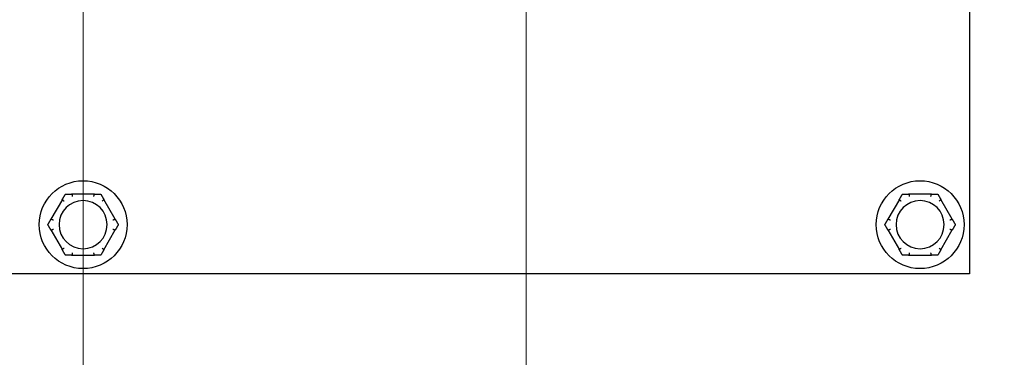
# Model space of a CAD drawing. Units: inches. Extents: x 5 to 216, y -1 to 148.
# Drawn here: x 179 to 184, y 24 to 26 of the extents above; entities that cross this region are included whole.
import ezdxf

# ---------------------------------------------------------------- set-up
doc = ezdxf.new("R2010")
doc.units = ezdxf.units.IN
doc.header["$LTSCALE"] = 13
doc.header["$MEASUREMENT"] = 0
for name, color, linetype, lineweight in [('Center Mark(ANSI)', 96, 'Continuous', 18), ('Dimensions(ANSI)', 7, 'Continuous', 18), ('Visible Edges(ANSI)', 7, 'Continuous', 25)]:
    doc.layers.add(name, color=color, linetype=linetype, lineweight=lineweight)
doc.styles.add('MESTEK', font='arial.ttf')
doc.dimstyles.new('MESTEK FRACTIONS', dxfattribs={"dimscale": 13, "dimtxt": 0.08, "dimasz": 0.098425, "dimexe": 0.063, "dimexo": 0.0625, "dimgap": 0.031496, "dimtad": 0, "dimtih": 1, "dimtoh": 1, "dimdec": 5, "dimrnd": 1e-08, "dimzin": 1, "dimdsep": 46, "dimlunit": 5, "dimtxsty": 'MESTEK', "dimcen": 0.09, "dimdle": 0.393701, "dimclrd": 7, "dimclre": 7, "dimclrt": 7, "dimadec": 0, "dimazin": 0, "dimtfac": 1, "dimtofl": 0, "dimtmove": 0, "dimatfit": 3, "dimfxl": 0, "dimfrac": 2, "dimtolj": 1, "dimtzin": 0, "dimlwd": 15, "dimlwe": 15, "dimarcsym": 0})

# ---------------------------------------------------------------- blocks, each defined once
blk = doc.blocks.new('*D33')
at = {"layer": 'Defpoints', "color": 0, "linetype": 'Continuous'}
for p in [(174.1033, 45.2423), (184.4956, 39.2423)]:
    blk.add_point(p, dxfattribs=at)
at = {"layer": 'Dimensions(ANSI)', "color": 7, "linetype": 'Continuous', "lineweight": 15}
for p, q in [((179.2994, 41.0723), (179.2994, 43.4123)), ((178.1294, 42.2423), (180.4694, 42.2423)), ((199.9472, 30.3213), (185.6037, 38.6025)), ((201.5153, 30.3213), (199.9472, 30.3213))]:
    blk.add_line(p, q, dxfattribs=at)
at = {"layer": 'Dimensions(ANSI)', "color": 7, "linetype": 'Continuous'}
blk.add_solid([(185.7103, 38.7872), (185.497, 38.4178), (184.4956, 39.2423)], dxfattribs=at)
at = {"layer": 'Dimensions(ANSI)', "color": 7, "linetype": 'Continuous', "lineweight": 18, "insert": (201.9247, 32.6048), "char_height": 1.04, "attachment_point": 1, "style": 'MESTEK'}
blk.add_mtext('\\A1; ∅12 in\\P[305 mm]{\\PTHRU WALL VENT}', dxfattribs=at)
blk = doc.blocks.new('*D35')
at = {"layer": 'Defpoints', "color": 0, "linetype": 'Continuous'}
for p in [(181.1785, 26.7038), (181.9203, 26.5933)]:
    blk.add_point(p, dxfattribs=at)
at = {"layer": 'Dimensions(ANSI)', "color": 7, "linetype": 'Continuous', "lineweight": 15}
for p, q in [((181.5494, 25.4785), (181.5494, 27.8185)), ((180.3794, 26.6485), (182.7194, 26.6485)), ((201.7948, 23.6316), (183.1859, 26.4047))]:
    blk.add_line(p, q, dxfattribs=at)
at = {"layer": 'Dimensions(ANSI)', "color": 7, "linetype": 'Continuous'}
blk.add_solid([(183.2173, 26.6156), (183.1544, 26.1938), (181.9203, 26.5933)], dxfattribs=at)
at = {"layer": 'Dimensions(ANSI)', "color": 7, "linetype": 'Continuous', "lineweight": 18, "insert": (202.2043, 25.9062), "char_height": 1.04, "attachment_point": 1, "style": 'MESTEK'}
blk.add_mtext('\\A1; ∅3/4 in\\P[19 mm]{\\PDRAIN}', dxfattribs=at)
blk = doc.blocks.new('*D38')
at = {"layer": 'Defpoints', "color": 0, "linetype": 'Continuous'}
for p in [(177.0494, 26.6485), (181.5494, 26.6485), (181.5494, 19.8914)]:
    blk.add_point(p, dxfattribs=at)
at = {"layer": 'Dimensions(ANSI)', "color": 7, "linetype": 'Continuous', "lineweight": 15}
for p, q in [((177.0494, 25.836), (177.0494, 19.0724)), ((181.5494, 25.836), (181.5494, 19.0724)), ((177.0494, 19.8914), (165.143, 19.8914)), ((180.2699, 19.8914), (178.3289, 19.8914))]:
    blk.add_line(p, q, dxfattribs=at)
at = {"layer": 'Dimensions(ANSI)', "color": 7, "linetype": 'Continuous'}
for points in [[(178.3289, 20.1046), (178.3289, 19.6781), (177.0494, 19.8914)], [(180.2699, 20.1046), (180.2699, 19.6781), (181.5494, 19.8914)]]:
    blk.add_solid(points, dxfattribs=at)
at = {"layer": 'Dimensions(ANSI)', "color": 7, "linetype": 'Continuous', "lineweight": 18, "insert": (158.871, 21.4334), "char_height": 1.04, "attachment_point": 1, "style": 'MESTEK'}
blk.add_mtext('\\A1; 4 1/2 in\\P[114 mm]', dxfattribs=at)
blk = doc.blocks.new('*D39')
at = {"layer": 'Defpoints', "color": 0, "linetype": 'Continuous'}
for p in [(179.2994, 42.2423), (177.0494, 25.9573), (177.0494, 17.2072)]:
    blk.add_point(p, dxfattribs=at)
at = {"layer": 'Dimensions(ANSI)', "color": 7, "linetype": 'Continuous', "lineweight": 15}
for p, q in [((179.2994, 41.4298), (179.2994, 16.3882)), ((177.0494, 25.1448), (177.0494, 16.3882)), ((175.7699, 17.2072), (171.1287, 17.2072)), ((180.5789, 17.2072), (181.8585, 17.2072))]:
    blk.add_line(p, q, dxfattribs=at)
at = {"layer": 'Dimensions(ANSI)', "color": 7, "linetype": 'Continuous'}
for points in [[(175.7699, 17.4205), (175.7699, 16.994), (177.0494, 17.2072)], [(180.5789, 17.4205), (180.5789, 16.994), (179.2994, 17.2072)]]:
    blk.add_solid(points, dxfattribs=at)
at = {"layer": 'Dimensions(ANSI)', "color": 7, "linetype": 'Continuous', "lineweight": 18, "insert": (165.6498, 18.7471), "char_height": 1.04, "attachment_point": 1, "style": 'MESTEK'}
blk.add_mtext('\\A1; 2 1/4 in\\P[57 mm]', dxfattribs=at)
blk = doc.blocks.new('*D40')
at = {"layer": 'Defpoints', "color": 0, "linetype": 'Continuous'}
for p in [(179.2994, 42.2423), (191.8394, 22.336), (191.8394, 17.2179)]:
    blk.add_point(p, dxfattribs=at)
at = {"layer": 'Dimensions(ANSI)', "color": 7, "linetype": 'Continuous', "lineweight": 15}
for p, q in [((179.2994, 41.4298), (179.2994, 16.3989)), ((191.8394, 21.5235), (191.8394, 16.3989)), ((180.5789, 17.2179), (181.4132, 17.2179)), ((190.5599, 17.2179), (189.7256, 17.2179))]:
    blk.add_line(p, q, dxfattribs=at)
at = {"layer": 'Dimensions(ANSI)', "color": 7, "linetype": 'Continuous'}
for points in [[(180.5789, 17.4312), (180.5789, 17.0047), (179.2994, 17.2179)], [(190.5599, 17.4312), (190.5599, 17.0047), (191.8394, 17.2179)]]:
    blk.add_solid(points, dxfattribs=at)
at = {"layer": 'Dimensions(ANSI)', "color": 7, "linetype": 'Continuous', "lineweight": 18, "insert": (181.8226, 18.76), "char_height": 1.04, "attachment_point": 1, "style": 'MESTEK'}
blk.add_mtext('\\A1; 12 17/32 in\\P[319 mm]', dxfattribs=at)

msp = doc.modelspace()

# ---------------------------------------------------------------- linework, layer by layer
at = {"layer": 'Center Mark(ANSI)', "color": 7, "linetype": 'Continuous'}
msp.add_line((181.5494142, 27.4610365), (181.5494142, 25.8360365), dxfattribs=at)
at = {"layer": 'Visible Edges(ANSI)', "color": 7}
for p, q in [((183.7994142, 29.1485365), (183.7994142, 24.5860365)), ((179.1943011, 24.9639754), (179.1360593, 24.8630977)), ((179.357656, 24.9910365), (179.2411724, 24.9910365)), ((179.462769, 24.8630977), (179.4045272, 24.9639754)), ((183.4443011, 24.9639754), (183.3860593, 24.8630977)), ((183.607656, 24.9910365), (183.4911724, 24.9910365)), ((183.712769, 24.8630977), (183.6545272, 24.9639754)), ((179.1360593, 24.8089754), (179.1943011, 24.7080977)), ((179.4045272, 24.7080977), (179.462769, 24.8089754)), ((183.3860593, 24.8089754), (183.4443011, 24.7080977)), ((183.6545272, 24.7080977), (183.712769, 24.8089754)), ((179.2411724, 24.6810365), (179.357656, 24.6810365)), ((183.4911724, 24.6810365), (183.607656, 24.6810365)), ((183.7994142, 24.5860365), (174.7994142, 24.5860365))]:
    msp.add_line(p, q, dxfattribs=at)
for centre in [(179.2994142, 24.8360365), (183.5494142, 24.8360365)]:
    msp.add_circle(centre, 0.223, dxfattribs=at)
for centre, start, end in [((179.2994142, 24.8360365), 90, 270), ((179.2994142, 24.8360365), 270, 90), ((183.5494142, 24.8360365), 90, 270), ((183.5494142, 24.8360365), 270, 90)]:
    msp.add_arc(centre, 0.122, start, end, dxfattribs=at)
for points, knots in [([(179.1939992, 24.9626006), (179.1939288, 24.96266), (179.1938919, 24.9627478), (179.1938795, 24.9630699), (179.193977, 24.963355), (179.1941884, 24.9637745), (179.1942422, 24.9638733), (179.1943011, 24.9639754)], [0.08197546392, 0.08197546392, 0.08197546392, 0.08197546392, 0.08545043264, 0.08545043264, 0.09170275594, 0.09170275594, 0.09353053002, 0.09353053002, 0.09353053002, 0.09353053002]), ([(179.2033587, 24.9546635), (179.2033326, 24.9546858), (179.2033064, 24.9547081), (179.2024272, 24.955459), (179.2015776, 24.9561831), (179.1999318, 24.9575831), (179.1991419, 24.9582536), (179.1973294, 24.9597899), (179.1963838, 24.9605893), (179.1948757, 24.9618623), (179.1943228, 24.9623281), (179.1939992, 24.9626006)], [-0.04205683924, -0.04205683924, -0.04205683924, -0.04205683924, -0.04179523458, -0.04179523458, -0.03325137703, -0.03325137703, -0.0247277039, -0.0247277039, -0.01227553021, -0.01227553021, 0, 0, 0, 0]), ([(179.2411724, 24.9910365), (179.2413842, 24.9910365), (179.2415805, 24.9910273), (179.2419734, 24.9909804), (179.2421602, 24.9909356), (179.2424191, 24.9908014), (179.242495, 24.9907171), (179.2425139, 24.9906106)], [0.246210954294, 0.246210954294, 0.246210954294, 0.246210954294, 0.248887649406, 0.248887649406, 0.252269919384, 0.252269919384, 0.255407813451, 0.255407813451, 0.255407813451, 0.255407813451]), ([(179.2425139, 24.9906106), (179.2425882, 24.9901941), (179.2427151, 24.9894824), (179.2430635, 24.9875399), (179.243283, 24.9863212), (179.2437072, 24.9839834), (179.243893, 24.9829641), (179.2442825, 24.9808388), (179.2444848, 24.9797409), (179.2446954, 24.9786041), (179.2447017, 24.9785703), (179.2447079, 24.9785365)], [-0.04181798159, -0.04181798159, -0.04181798159, -0.04181798159, -0.02953577043, -0.02953577043, -0.01707681966, -0.01707681966, -0.00854850754, -0.00854850754, 0, 0, 0.00026174704, 0.00026174704, 0.00026174704, 0.00026174704]), ([(179.3541204, 24.9785365), (179.3541267, 24.9785703), (179.3541329, 24.9786041), (179.3543436, 24.9797409), (179.3545458, 24.9808388), (179.3549354, 24.9829641), (179.3551211, 24.9839834), (179.3555454, 24.9863212), (179.3557648, 24.9875399), (179.3561133, 24.9894824), (179.3562402, 24.9901941), (179.3563144, 24.9906106)], [-0.04205683924, -0.04205683924, -0.04205683924, -0.04205683924, -0.04179523458, -0.04179523458, -0.03325137703, -0.03325137703, -0.0247277039, -0.0247277039, -0.01227553021, -0.01227553021, 0, 0, 0, 0]), ([(179.3563144, 24.9906106), (179.3563305, 24.9907009), (179.3563877, 24.9907764), (179.3566587, 24.9909481), (179.356953, 24.9910064), (179.357422, 24.9910336), (179.3575362, 24.9910365), (179.357656, 24.9910365)], [0.08194423118, 0.08194423118, 0.08194423118, 0.08194423118, 0.08540398279, 0.08540398279, 0.09164473457, 0.09164473457, 0.09350273285, 0.09350273285, 0.09350273285, 0.09350273285]), ([(179.4048291, 24.9626006), (179.4045055, 24.9623281), (179.4039526, 24.9618623), (179.4024446, 24.9605893), (179.4014989, 24.9597899), (179.3996864, 24.9582536), (179.3988966, 24.9575831), (179.3972507, 24.9561831), (179.3964011, 24.955459), (179.3955219, 24.9547081), (179.3954958, 24.9546858), (179.3954697, 24.9546635)], [-0.04181798159, -0.04181798159, -0.04181798159, -0.04181798159, -0.02953577043, -0.02953577043, -0.01707681966, -0.01707681966, -0.00854850754, -0.00854850754, 0, 0, 0.00026174704, 0.00026174704, 0.00026174704, 0.00026174704]), ([(179.4045272, 24.9639754), (179.4046429, 24.9637751), (179.4047399, 24.963585), (179.4048897, 24.9632199), (179.4049377, 24.9630461), (179.4049443, 24.9627703), (179.4049088, 24.9626677), (179.4048291, 24.9626006)], [0.244889682054, 0.244889682054, 0.244889682054, 0.244889682054, 0.247820142262, 0.247820142262, 0.251071382728, 0.251071382728, 0.254093083077, 0.254093083077, 0.254093083077, 0.254093083077]), ([(183.4439992, 24.9626006), (183.4439288, 24.96266), (183.4438919, 24.9627478), (183.4438795, 24.9630699), (183.443977, 24.963355), (183.4441884, 24.9637745), (183.4442422, 24.9638733), (183.4443011, 24.9639754)], [0.08197546392, 0.08197546392, 0.08197546392, 0.08197546392, 0.08545043264, 0.08545043264, 0.09170275594, 0.09170275594, 0.09353053002, 0.09353053002, 0.09353053002, 0.09353053002]), ([(183.4533587, 24.9546635), (183.4533326, 24.9546858), (183.4533064, 24.9547081), (183.4524272, 24.955459), (183.4515776, 24.9561831), (183.4499318, 24.9575831), (183.4491419, 24.9582536), (183.4473294, 24.9597899), (183.4463838, 24.9605893), (183.4448757, 24.9618623), (183.4443228, 24.9623281), (183.4439992, 24.9626006)], [-0.04205683924, -0.04205683924, -0.04205683924, -0.04205683924, -0.04179523458, -0.04179523458, -0.03325137703, -0.03325137703, -0.0247277039, -0.0247277039, -0.01227553021, -0.01227553021, 0, 0, 0, 0]), ([(183.4911724, 24.9910365), (183.4913842, 24.9910365), (183.4915805, 24.9910273), (183.4919734, 24.9909804), (183.4921602, 24.9909356), (183.4924191, 24.9908014), (183.492495, 24.9907171), (183.4925139, 24.9906106)], [0.246210954294, 0.246210954294, 0.246210954294, 0.246210954294, 0.248887649406, 0.248887649406, 0.252269919384, 0.252269919384, 0.255407813451, 0.255407813451, 0.255407813451, 0.255407813451]), ([(183.4925139, 24.9906106), (183.4925882, 24.9901941), (183.4927151, 24.9894824), (183.4930635, 24.9875399), (183.493283, 24.9863212), (183.4937072, 24.9839834), (183.493893, 24.9829641), (183.4942825, 24.9808388), (183.4944848, 24.9797409), (183.4946954, 24.9786041), (183.4947017, 24.9785703), (183.4947079, 24.9785365)], [-0.04181798159, -0.04181798159, -0.04181798159, -0.04181798159, -0.02953577043, -0.02953577043, -0.01707681966, -0.01707681966, -0.00854850754, -0.00854850754, 0, 0, 0.00026174704, 0.00026174704, 0.00026174704, 0.00026174704]), ([(183.6041204, 24.9785365), (183.6041267, 24.9785703), (183.6041329, 24.9786041), (183.6043436, 24.9797409), (183.6045458, 24.9808388), (183.6049354, 24.9829641), (183.6051211, 24.9839834), (183.6055454, 24.9863212), (183.6057648, 24.9875399), (183.6061133, 24.9894824), (183.6062402, 24.9901941), (183.6063144, 24.9906106)], [-0.04205683924, -0.04205683924, -0.04205683924, -0.04205683924, -0.04179523458, -0.04179523458, -0.03325137703, -0.03325137703, -0.0247277039, -0.0247277039, -0.01227553021, -0.01227553021, 0, 0, 0, 0]), ([(183.6063144, 24.9906106), (183.6063305, 24.9907009), (183.6063877, 24.9907764), (183.6066587, 24.9909481), (183.606953, 24.9910064), (183.607422, 24.9910336), (183.6075362, 24.9910365), (183.607656, 24.9910365)], [0.08194423118, 0.08194423118, 0.08194423118, 0.08194423118, 0.08540398279, 0.08540398279, 0.09164473457, 0.09164473457, 0.09350273285, 0.09350273285, 0.09350273285, 0.09350273285]), ([(183.6548291, 24.9626006), (183.6545055, 24.9623281), (183.6539526, 24.9618623), (183.6524446, 24.9605893), (183.6514989, 24.9597899), (183.6496864, 24.9582536), (183.6488966, 24.9575831), (183.6472507, 24.9561831), (183.6464011, 24.955459), (183.6455219, 24.9547081), (183.6454958, 24.9546858), (183.6454697, 24.9546635)], [-0.04181798159, -0.04181798159, -0.04181798159, -0.04181798159, -0.02953577043, -0.02953577043, -0.01707681966, -0.01707681966, -0.00854850754, -0.00854850754, 0, 0, 0.00026174704, 0.00026174704, 0.00026174704, 0.00026174704]), ([(183.6545272, 24.9639754), (183.6546429, 24.9637751), (183.6547399, 24.963585), (183.6548897, 24.9632199), (183.6549377, 24.9630461), (183.6549443, 24.9627703), (183.6549088, 24.9626677), (183.6548291, 24.9626006)], [0.244889682054, 0.244889682054, 0.244889682054, 0.244889682054, 0.247820142262, 0.247820142262, 0.251071382728, 0.251071382728, 0.254093083077, 0.254093083077, 0.254093083077, 0.254093083077]), ([(179.1360593, 24.8630977), (179.136175, 24.863298), (179.1362912, 24.8634771), (179.1365324, 24.8637894), (179.1366589, 24.8639178), (179.1368945, 24.8640614), (179.1370011, 24.864082), (179.137099, 24.8640465)], [0.244889682054, 0.244889682054, 0.244889682054, 0.244889682054, 0.247820142261, 0.247820142261, 0.251071382727, 0.251071382727, 0.254093083077, 0.254093083077, 0.254093083077, 0.254093083077]), ([(179.137099, 24.8640465), (179.1374968, 24.8639025), (179.1381766, 24.8636566), (179.1400331, 24.8629871), (179.1411983, 24.8625678), (179.143435, 24.8617663), (179.1444106, 24.8614176), (179.1464459, 24.8606922), (179.1474978, 24.8603185), (179.1485877, 24.8599325), (179.1486201, 24.859921), (179.1486524, 24.8599096)], [-0.04181798159, -0.04181798159, -0.04181798159, -0.04181798159, -0.02953577043, -0.02953577043, -0.01707681966, -0.01707681966, -0.00854850754, -0.00854850754, 0, 0, 0.00026174704, 0.00026174704, 0.00026174704, 0.00026174704]), ([(179.4501759, 24.8599096), (179.4502083, 24.859921), (179.4502407, 24.8599325), (179.4513305, 24.8603185), (179.4523824, 24.8606922), (179.4544178, 24.8614176), (179.4553934, 24.8617663), (179.4576301, 24.8625678), (179.4587952, 24.8629871), (179.4606517, 24.8636566), (179.4613316, 24.8639025), (179.4617294, 24.8640465)], [-0.04205683924, -0.04205683924, -0.04205683924, -0.04205683924, -0.04179523458, -0.04179523458, -0.03325137703, -0.03325137703, -0.0247277039, -0.0247277039, -0.01227553021, -0.01227553021, 0, 0, 0, 0]), ([(179.4617294, 24.8640465), (179.461816, 24.8640779), (179.4619105, 24.8640658), (179.4621956, 24.8639156), (179.4623938, 24.8636886), (179.4626513, 24.8632957), (179.4627101, 24.8631998), (179.462769, 24.8630977)], [0.08197546392, 0.08197546392, 0.08197546392, 0.08197546392, 0.08545043264, 0.08545043264, 0.09170275594, 0.09170275594, 0.09353053002, 0.09353053002, 0.09353053002, 0.09353053002]), ([(183.3860593, 24.8630977), (183.386175, 24.863298), (183.3862912, 24.8634771), (183.3865324, 24.8637894), (183.3866589, 24.8639178), (183.3868945, 24.8640614), (183.3870011, 24.864082), (183.387099, 24.8640465)], [0.244889682054, 0.244889682054, 0.244889682054, 0.244889682054, 0.247820142261, 0.247820142261, 0.251071382727, 0.251071382727, 0.254093083077, 0.254093083077, 0.254093083077, 0.254093083077]), ([(183.387099, 24.8640465), (183.3874968, 24.8639025), (183.3881766, 24.8636566), (183.3900331, 24.8629871), (183.3911983, 24.8625678), (183.393435, 24.8617663), (183.3944106, 24.8614176), (183.3964459, 24.8606922), (183.3974978, 24.8603185), (183.3985877, 24.8599325), (183.3986201, 24.859921), (183.3986524, 24.8599096)], [-0.04181798159, -0.04181798159, -0.04181798159, -0.04181798159, -0.02953577043, -0.02953577043, -0.01707681966, -0.01707681966, -0.00854850754, -0.00854850754, 0, 0, 0.00026174704, 0.00026174704, 0.00026174704, 0.00026174704]), ([(183.7001759, 24.8599096), (183.7002083, 24.859921), (183.7002407, 24.8599325), (183.7013305, 24.8603185), (183.7023824, 24.8606922), (183.7044178, 24.8614176), (183.7053934, 24.8617663), (183.7076301, 24.8625678), (183.7087952, 24.8629871), (183.7106517, 24.8636566), (183.7113316, 24.8639025), (183.7117294, 24.8640465)], [-0.04205683924, -0.04205683924, -0.04205683924, -0.04205683924, -0.04179523458, -0.04179523458, -0.03325137703, -0.03325137703, -0.0247277039, -0.0247277039, -0.01227553021, -0.01227553021, 0, 0, 0, 0]), ([(183.7117294, 24.8640465), (183.711816, 24.8640779), (183.7119105, 24.8640658), (183.7121956, 24.8639156), (183.7123938, 24.8636886), (183.7126513, 24.8632957), (183.7127101, 24.8631998), (183.712769, 24.8630977)], [0.08197546392, 0.08197546392, 0.08197546392, 0.08197546392, 0.08545043264, 0.08545043264, 0.09170275594, 0.09170275594, 0.09353053002, 0.09353053002, 0.09353053002, 0.09353053002]), ([(179.137099, 24.8080266), (179.1370124, 24.8079952), (179.1369179, 24.8080072), (179.1366327, 24.8081575), (179.1364346, 24.8083845), (179.136177, 24.8087773), (179.1361183, 24.8088733), (179.1360593, 24.8089754)], [0.08197546392, 0.08197546392, 0.08197546392, 0.08197546392, 0.08545043264, 0.08545043264, 0.09170275594, 0.09170275594, 0.09353053002, 0.09353053002, 0.09353053002, 0.09353053002]), ([(179.1486524, 24.8121635), (179.1486201, 24.8121521), (179.1485877, 24.8121406), (179.1474978, 24.8117546), (179.1464459, 24.8113808), (179.1444106, 24.8106555), (179.143435, 24.8103068), (179.1411983, 24.8095053), (179.1400331, 24.809086), (179.1381766, 24.8084165), (179.1374968, 24.8081705), (179.137099, 24.8080266)], [-0.04205683924, -0.04205683924, -0.04205683924, -0.04205683924, -0.04179523458, -0.04179523458, -0.03325137703, -0.03325137703, -0.0247277039, -0.0247277039, -0.01227553021, -0.01227553021, 0, 0, 0, 0]), ([(179.4617294, 24.8080266), (179.4613316, 24.8081705), (179.4606517, 24.8084165), (179.4587952, 24.809086), (179.4576301, 24.8095053), (179.4553934, 24.8103068), (179.4544178, 24.8106555), (179.4523824, 24.8113808), (179.4513305, 24.8117546), (179.4502407, 24.8121406), (179.4502083, 24.8121521), (179.4501759, 24.8121635)], [-0.04181798159, -0.04181798159, -0.04181798159, -0.04181798159, -0.02953577043, -0.02953577043, -0.01707681966, -0.01707681966, -0.00854850754, -0.00854850754, 0, 0, 0.00026174704, 0.00026174704, 0.00026174704, 0.00026174704]), ([(179.462769, 24.8089754), (179.4626533, 24.8087751), (179.4625372, 24.808596), (179.4622959, 24.8082837), (179.4621694, 24.8081552), (179.4619339, 24.8080116), (179.4618273, 24.8079911), (179.4617294, 24.8080266)], [0.244889682054, 0.244889682054, 0.244889682054, 0.244889682054, 0.247820142261, 0.247820142261, 0.251071382727, 0.251071382727, 0.254093083076, 0.254093083076, 0.254093083076, 0.254093083076]), ([(183.387099, 24.8080266), (183.3870124, 24.8079952), (183.3869179, 24.8080072), (183.3866327, 24.8081575), (183.3864346, 24.8083845), (183.386177, 24.8087773), (183.3861183, 24.8088733), (183.3860593, 24.8089754)], [0.08197546392, 0.08197546392, 0.08197546392, 0.08197546392, 0.08545043264, 0.08545043264, 0.09170275594, 0.09170275594, 0.09353053002, 0.09353053002, 0.09353053002, 0.09353053002]), ([(183.3986524, 24.8121635), (183.3986201, 24.8121521), (183.3985877, 24.8121406), (183.3974978, 24.8117546), (183.3964459, 24.8113808), (183.3944106, 24.8106555), (183.393435, 24.8103068), (183.3911983, 24.8095053), (183.3900331, 24.809086), (183.3881766, 24.8084165), (183.3874968, 24.8081705), (183.387099, 24.8080266)], [-0.04205683924, -0.04205683924, -0.04205683924, -0.04205683924, -0.04179523458, -0.04179523458, -0.03325137703, -0.03325137703, -0.0247277039, -0.0247277039, -0.01227553021, -0.01227553021, 0, 0, 0, 0]), ([(183.7117294, 24.8080266), (183.7113316, 24.8081705), (183.7106517, 24.8084165), (183.7087952, 24.809086), (183.7076301, 24.8095053), (183.7053934, 24.8103068), (183.7044178, 24.8106555), (183.7023824, 24.8113808), (183.7013305, 24.8117546), (183.7002407, 24.8121406), (183.7002083, 24.8121521), (183.7001759, 24.8121635)], [-0.04181798159, -0.04181798159, -0.04181798159, -0.04181798159, -0.02953577043, -0.02953577043, -0.01707681966, -0.01707681966, -0.00854850754, -0.00854850754, 0, 0, 0.00026174704, 0.00026174704, 0.00026174704, 0.00026174704]), ([(183.712769, 24.8089754), (183.7126533, 24.8087751), (183.7125372, 24.808596), (183.7122959, 24.8082837), (183.7121694, 24.8081552), (183.7119339, 24.8080116), (183.7118273, 24.8079911), (183.7117294, 24.8080266)], [0.244889682054, 0.244889682054, 0.244889682054, 0.244889682054, 0.247820142261, 0.247820142261, 0.251071382727, 0.251071382727, 0.254093083076, 0.254093083076, 0.254093083076, 0.254093083076]), ([(179.1943011, 24.7080977), (179.1941855, 24.708298), (179.1940885, 24.7084881), (179.1939387, 24.7088532), (179.1938906, 24.709027), (179.1938841, 24.7093028), (179.1939196, 24.7094054), (179.1939992, 24.7094724)], [0.244889682054, 0.244889682054, 0.244889682054, 0.244889682054, 0.247820142262, 0.247820142262, 0.251071382728, 0.251071382728, 0.254093083077, 0.254093083077, 0.254093083077, 0.254093083077]), ([(179.1939992, 24.7094724), (179.1943228, 24.709745), (179.1948757, 24.7102107), (179.1963838, 24.7114838), (179.1973294, 24.7122832), (179.1991419, 24.7138195), (179.1999318, 24.71449), (179.2015776, 24.71589), (179.2024272, 24.7166141), (179.2033064, 24.7173649), (179.2033326, 24.7173872), (179.2033587, 24.7174096)], [-0.04181798159, -0.04181798159, -0.04181798159, -0.04181798159, -0.02953577043, -0.02953577043, -0.01707681966, -0.01707681966, -0.00854850754, -0.00854850754, 0, 0, 0.00026174704, 0.00026174704, 0.00026174704, 0.00026174704]), ([(179.3954697, 24.7174096), (179.3954958, 24.7173872), (179.3955219, 24.7173649), (179.3964011, 24.7166141), (179.3972507, 24.71589), (179.3988966, 24.71449), (179.3996864, 24.7138195), (179.4014989, 24.7122832), (179.4024446, 24.7114838), (179.4039526, 24.7102107), (179.4045055, 24.709745), (179.4048291, 24.7094724)], [-0.04205683924, -0.04205683924, -0.04205683924, -0.04205683924, -0.04179523458, -0.04179523458, -0.03325137703, -0.03325137703, -0.0247277039, -0.0247277039, -0.01227553021, -0.01227553021, 0, 0, 0, 0]), ([(179.4048291, 24.7094724), (179.4048996, 24.7094131), (179.4049364, 24.7093253), (179.4049489, 24.7090032), (179.4048513, 24.7087181), (179.4046399, 24.7082986), (179.4045862, 24.7081998), (179.4045272, 24.7080977)], [0.08197546392, 0.08197546392, 0.08197546392, 0.08197546392, 0.08545043264, 0.08545043264, 0.09170275594, 0.09170275594, 0.09353053002, 0.09353053002, 0.09353053002, 0.09353053002]), ([(183.4443011, 24.7080977), (183.4441855, 24.708298), (183.4440885, 24.7084881), (183.4439387, 24.7088532), (183.4438906, 24.709027), (183.4438841, 24.7093028), (183.4439196, 24.7094054), (183.4439992, 24.7094724)], [0.244889682054, 0.244889682054, 0.244889682054, 0.244889682054, 0.247820142262, 0.247820142262, 0.251071382728, 0.251071382728, 0.254093083077, 0.254093083077, 0.254093083077, 0.254093083077]), ([(183.4439992, 24.7094724), (183.4443228, 24.709745), (183.4448757, 24.7102107), (183.4463838, 24.7114838), (183.4473294, 24.7122832), (183.4491419, 24.7138195), (183.4499318, 24.71449), (183.4515776, 24.71589), (183.4524272, 24.7166141), (183.4533064, 24.7173649), (183.4533326, 24.7173872), (183.4533587, 24.7174096)], [-0.04181798159, -0.04181798159, -0.04181798159, -0.04181798159, -0.02953577043, -0.02953577043, -0.01707681966, -0.01707681966, -0.00854850754, -0.00854850754, 0, 0, 0.00026174704, 0.00026174704, 0.00026174704, 0.00026174704]), ([(183.6454697, 24.7174096), (183.6454958, 24.7173872), (183.6455219, 24.7173649), (183.6464011, 24.7166141), (183.6472507, 24.71589), (183.6488966, 24.71449), (183.6496864, 24.7138195), (183.6514989, 24.7122832), (183.6524446, 24.7114838), (183.6539526, 24.7102107), (183.6545055, 24.709745), (183.6548291, 24.7094724)], [-0.04205683924, -0.04205683924, -0.04205683924, -0.04205683924, -0.04179523458, -0.04179523458, -0.03325137703, -0.03325137703, -0.0247277039, -0.0247277039, -0.01227553021, -0.01227553021, 0, 0, 0, 0]), ([(183.6548291, 24.7094724), (183.6548996, 24.7094131), (183.6549364, 24.7093253), (183.6549489, 24.7090032), (183.6548513, 24.7087181), (183.6546399, 24.7082986), (183.6545862, 24.7081998), (183.6545272, 24.7080977)], [0.08197546392, 0.08197546392, 0.08197546392, 0.08197546392, 0.08545043264, 0.08545043264, 0.09170275594, 0.09170275594, 0.09353053002, 0.09353053002, 0.09353053002, 0.09353053002]), ([(179.2425139, 24.6814625), (179.2424978, 24.6813722), (179.2424406, 24.6812966), (179.2421697, 24.6811249), (179.2418753, 24.6810667), (179.2414064, 24.6810395), (179.2412921, 24.6810365), (179.2411724, 24.6810365)], [0.08194423118, 0.08194423118, 0.08194423118, 0.08194423118, 0.08540398279, 0.08540398279, 0.09164473457, 0.09164473457, 0.09350273285, 0.09350273285, 0.09350273285, 0.09350273285]), ([(179.2447079, 24.6935365), (179.2447017, 24.6935028), (179.2446954, 24.693469), (179.2444848, 24.6923322), (179.2442825, 24.6912343), (179.243893, 24.689109), (179.2437072, 24.6880897), (179.243283, 24.6857519), (179.2430635, 24.6845332), (179.2427151, 24.6825907), (179.2425882, 24.681879), (179.2425139, 24.6814625)], [-0.04205683924, -0.04205683924, -0.04205683924, -0.04205683924, -0.04179523458, -0.04179523458, -0.03325137703, -0.03325137703, -0.0247277039, -0.0247277039, -0.01227553021, -0.01227553021, 0, 0, 0, 0]), ([(179.3563144, 24.6814625), (179.3562402, 24.681879), (179.3561133, 24.6825907), (179.3557648, 24.6845332), (179.3555454, 24.6857519), (179.3551211, 24.6880897), (179.3549354, 24.689109), (179.3545458, 24.6912343), (179.3543436, 24.6923322), (179.3541329, 24.693469), (179.3541267, 24.6935028), (179.3541204, 24.6935365)], [-0.04181798159, -0.04181798159, -0.04181798159, -0.04181798159, -0.02953577043, -0.02953577043, -0.01707681966, -0.01707681966, -0.00854850754, -0.00854850754, 0, 0, 0.00026174704, 0.00026174704, 0.00026174704, 0.00026174704]), ([(179.357656, 24.6810365), (179.3574441, 24.6810365), (179.3572479, 24.6810458), (179.3568549, 24.6810927), (179.3566681, 24.6811374), (179.3564093, 24.6812717), (179.3563334, 24.681356), (179.3563144, 24.6814625)], [0.246210954294, 0.246210954294, 0.246210954294, 0.246210954294, 0.248887649406, 0.248887649406, 0.252269919384, 0.252269919384, 0.255407813451, 0.255407813451, 0.255407813451, 0.255407813451]), ([(183.4925139, 24.6814625), (183.4924978, 24.6813722), (183.4924406, 24.6812966), (183.4921697, 24.6811249), (183.4918753, 24.6810667), (183.4914064, 24.6810395), (183.4912921, 24.6810365), (183.4911724, 24.6810365)], [0.08194423118, 0.08194423118, 0.08194423118, 0.08194423118, 0.08540398279, 0.08540398279, 0.09164473457, 0.09164473457, 0.09350273285, 0.09350273285, 0.09350273285, 0.09350273285]), ([(183.4947079, 24.6935365), (183.4947017, 24.6935028), (183.4946954, 24.693469), (183.4944848, 24.6923322), (183.4942825, 24.6912343), (183.493893, 24.689109), (183.4937072, 24.6880897), (183.493283, 24.6857519), (183.4930635, 24.6845332), (183.4927151, 24.6825907), (183.4925882, 24.681879), (183.4925139, 24.6814625)], [-0.04205683924, -0.04205683924, -0.04205683924, -0.04205683924, -0.04179523458, -0.04179523458, -0.03325137703, -0.03325137703, -0.0247277039, -0.0247277039, -0.01227553021, -0.01227553021, 0, 0, 0, 0]), ([(183.6063144, 24.6814625), (183.6062402, 24.681879), (183.6061133, 24.6825907), (183.6057648, 24.6845332), (183.6055454, 24.6857519), (183.6051211, 24.6880897), (183.6049354, 24.689109), (183.6045458, 24.6912343), (183.6043436, 24.6923322), (183.6041329, 24.693469), (183.6041267, 24.6935028), (183.6041204, 24.6935365)], [-0.04181798159, -0.04181798159, -0.04181798159, -0.04181798159, -0.02953577043, -0.02953577043, -0.01707681966, -0.01707681966, -0.00854850754, -0.00854850754, 0, 0, 0.00026174704, 0.00026174704, 0.00026174704, 0.00026174704]), ([(183.607656, 24.6810365), (183.6074441, 24.6810365), (183.6072479, 24.6810458), (183.6068549, 24.6810927), (183.6066681, 24.6811374), (183.6064093, 24.6812717), (183.6063334, 24.681356), (183.6063144, 24.6814625)], [0.246210954294, 0.246210954294, 0.246210954294, 0.246210954294, 0.248887649406, 0.248887649406, 0.252269919384, 0.252269919384, 0.255407813451, 0.255407813451, 0.255407813451, 0.255407813451])]:
    msp.add_open_spline(points, degree=3, knots=knots, dxfattribs=at)
for points, weights in [([(179.1943011, 24.9639754), (179.2018093, 24.9769799), (179.2099249, 24.9910365)], [1.0028725317, 1.00557888429, 1]), ([(179.2099249, 24.9910365), (179.2261561, 24.9910365), (179.2411724, 24.9910365)], [1, 1.00557888429, 1.0028725317]), ([(179.357656, 24.9910365), (179.3726722, 24.9910365), (179.3889035, 24.9910365)], [1.0028725317, 1.00557888429, 1]), ([(179.3889035, 24.9910365), (179.3970191, 24.9769799), (179.4045272, 24.9639754)], [1, 1.00557888429, 1.0028725317]), ([(183.4443011, 24.9639754), (183.4518093, 24.9769799), (183.4599249, 24.9910365)], [1.0028725317, 1.00557888429, 1]), ([(183.4599249, 24.9910365), (183.4761561, 24.9910365), (183.4911724, 24.9910365)], [1, 1.00557888429, 1.0028725317]), ([(183.607656, 24.9910365), (183.6226722, 24.9910365), (183.6389035, 24.9910365)], [1.0028725317, 1.00557888429, 1]), ([(183.6389035, 24.9910365), (183.6470191, 24.9769799), (183.6545272, 24.9639754)], [1, 1.00557888429, 1.0028725317]), ([(179.1204356, 24.8360365), (179.1285512, 24.8500932), (179.1360593, 24.8630977)], [1, 1.00557888429, 1.0028725317]), ([(179.462769, 24.8630977), (179.4702771, 24.8500932), (179.4783928, 24.8360365)], [1.0028725317, 1.00557888429, 1]), ([(183.3704356, 24.8360365), (183.3785512, 24.8500932), (183.3860593, 24.8630977)], [1, 1.00557888429, 1.0028725317]), ([(183.712769, 24.8630977), (183.7202771, 24.8500932), (183.7283928, 24.8360365)], [1.0028725317, 1.00557888429, 1]), ([(179.1360593, 24.8089754), (179.1285512, 24.8219799), (179.1204356, 24.8360365)], [1.0028725317, 1.00557888429, 1]), ([(179.4783928, 24.8360365), (179.4702771, 24.8219799), (179.462769, 24.8089754)], [1, 1.00557888429, 1.0028725317]), ([(183.3860593, 24.8089754), (183.3785512, 24.8219799), (183.3704356, 24.8360365)], [1.0028725317, 1.00557888429, 1]), ([(183.7283928, 24.8360365), (183.7202771, 24.8219799), (183.712769, 24.8089754)], [1, 1.00557888429, 1.0028725317]), ([(179.2099249, 24.6810365), (179.2018093, 24.6950932), (179.1943011, 24.7080977)], [1, 1.00557888429, 1.0028725317]), ([(179.4045272, 24.7080977), (179.3970191, 24.6950932), (179.3889035, 24.6810365)], [1.0028725317, 1.00557888429, 1]), ([(183.4599249, 24.6810365), (183.4518093, 24.6950932), (183.4443011, 24.7080977)], [1, 1.00557888429, 1.0028725317]), ([(183.6545272, 24.7080977), (183.6470191, 24.6950932), (183.6389035, 24.6810365)], [1.0028725317, 1.00557888429, 1]), ([(179.2411724, 24.6810365), (179.2261561, 24.6810365), (179.2099249, 24.6810365)], [1.0028725317, 1.00557888429, 1]), ([(179.3889035, 24.6810365), (179.3726722, 24.6810365), (179.357656, 24.6810365)], [1, 1.00557888429, 1.0028725317]), ([(183.4911724, 24.6810365), (183.4761561, 24.6810365), (183.4599249, 24.6810365)], [1.0028725317, 1.00557888429, 1]), ([(183.6389035, 24.6810365), (183.6226722, 24.6810365), (183.607656, 24.6810365)], [1, 1.00557888429, 1.0028725317])]:
    msp.add_rational_spline(points, weights, degree=2, dxfattribs=at)

# ---------------------------------------------------------------- dimensions: what is measured, and where the dimension line sits
at = {"layer": 'Dimensions(ANSI)', "color": 7, "linetype": 'Continuous', "lineweight": 18}
for p1, p2, text, picture, middle in [((174.1032618, 45.2422865), (184.4955666, 39.2422865), ' <> in\\X[305 mm]{\\PTHRU WALL VENT}', '*D33', (208.2299872, 30.3212765)), ((181.1785097, 26.7038076), (181.9203186, 26.5932655), ' <> in\\X[19 mm]{\\PDRAIN}', '*D35', (201.794828, 23.6316289))]:
    dim = msp.add_diameter_dim_2p(p1=p1, p2=p2, text=text, dimstyle='MESTEK FRACTIONS', override={"dimdec": 5, "dimlfac": 1, "dimpost": '', "dimtp": 0, "dimtm": 0, "dimtdec": 2, "dimtvp": -0.333333}, dxfattribs=at)
    dim.commit()
    dim.dimension.update_dxf_attribs({"geometry": picture, "text_midpoint": middle, "dimtype": 163})
for base, p1, p2, text, override, picture, middle in [((177.0494142, 17.2072476), (179.2994142, 42.2422865), (177.0494142, 25.9572865), ' <> in\\X[57 mm]', {"dimtih": 0, "dimtoh": 0, "dimdec": 5, "dimpost": '', "dimtp": 0, "dimtm": 0, "dimtdec": 2, "dimatfit": 1, "dimtvp": -0.25}, '*D39', (168.1845091, 17.2072476)), ((191.8394142, 17.2179263), (179.2994142, 42.2422865), (191.8394142, 22.3360365), ' <> in\\X[319 mm]', {"dimtih": 0, "dimtoh": 0, "dimdec": 5, "dimpost": '', "dimtp": 0, "dimtm": 0, "dimtdec": 2, "dimatfit": 1, "dimtvp": -0.25}, '*D40', (185.5694142, 17.2179263)), ((181.5494142, 19.8913654), (177.0494142, 26.6485365), (181.5494142, 26.6485365), ' <> in\\X[114 mm]', {"dimtih": 0, "dimtoh": 0, "dimdec": 5, "dimpost": '', "dimtp": 0, "dimtm": 0, "dimtdec": 2, "dimatfit": 2, "dimtvp": -0.25}, '*D38', (161.8022739, 19.8913654))]:
    dim = msp.add_linear_dim(base=base, p1=p1, p2=p2, angle=180, text=text, dimstyle='MESTEK FRACTIONS', override=override, dxfattribs=at)
    dim.commit()
    dim.dimension.update_dxf_attribs({"geometry": picture, "text_midpoint": middle, "dimtype": 160})

doc.saveas('drawing.dxf')
